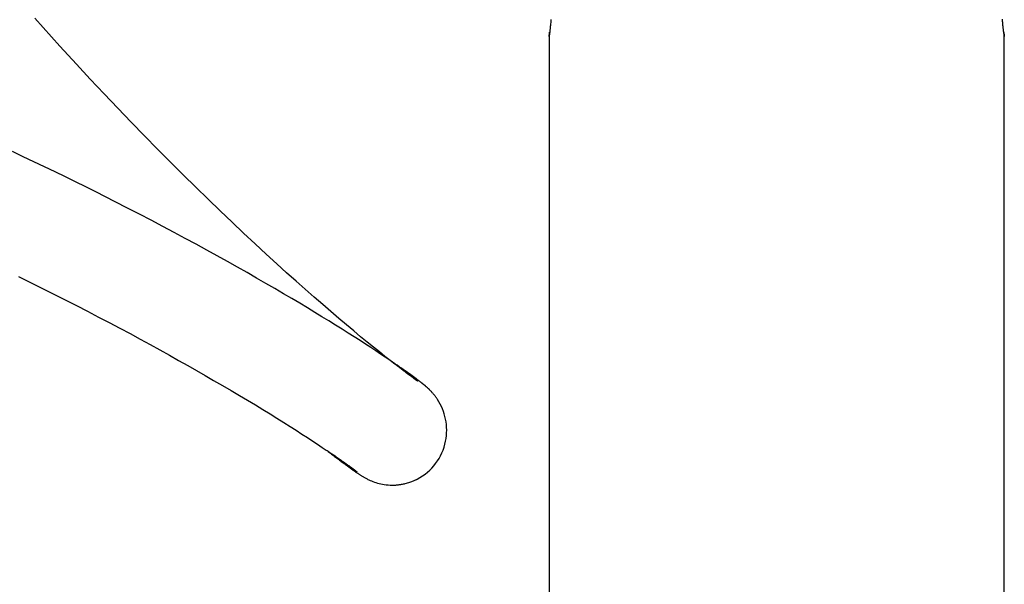
# Model space of a CAD drawing. Extents: x -47.7 to 47.7, y -27.3 to 27.3.
# Drawn here: x -9.5 to -6.5, y -18.3 to -16.6 of the extents above; entities that cross this region are included whole.
import ezdxf

# ---------------------------------------------------------------- set-up
doc = ezdxf.new("R2010")
doc.units = 0
doc.layers.get('0').update_dxf_attribs({"linetype": 'CONTINUOUS'})

msp = doc.modelspace()

# ---------------------------------------------------------------- linework, layer by layer
at = {"color": 0}
for points in [[(-8.2564, -17.7148), (-8.2564, -17.7148), (-8.2564, -17.7145), (-8.2566, -17.7143), (-8.2569, -17.714), (-8.2572, -17.714), (-8.2575, -17.7137), (-8.258, -17.7134), (-8.2585, -17.7131), (-8.2591, -17.7128), (-8.2596, -17.7122), (-8.2602, -17.7119), (-8.2608, -17.7113), (-8.2617, -17.711), (-8.2625, -17.7104), (-8.2634, -17.7098), (-8.2643, -17.7092), (-8.2653, -17.7086), (-8.2653, -17.7086), (-8.2662, -17.7077), (-8.2672, -17.707), (-8.2682, -17.7061), (-8.2694, -17.7054), (-8.2706, -17.7044), (-8.2718, -17.7035), (-8.2731, -17.7026), (-8.2746, -17.7017), (-8.276, -17.7005), (-8.2775, -17.6994), (-8.279, -17.6982), (-8.2805, -17.6973), (-8.282, -17.6961), (-8.2837, -17.6949), (-8.2852, -17.6937), (-8.287, -17.6928), (-8.287, -17.6928), (-8.2889, -17.6911), (-8.291, -17.6896), (-8.2931, -17.6878), (-8.2954, -17.6862), (-8.2977, -17.6844), (-8.3001, -17.6826), (-8.3025, -17.6808), (-8.305, -17.679), (-8.3074, -17.6769), (-8.31, -17.6751), (-8.3125, -17.673), (-8.3152, -17.6712), (-8.3178, -17.6691), (-8.3205, -17.667), (-8.3232, -17.6649), (-8.3259, -17.6631), (-8.3259, -17.6631), (-8.3403, -17.6516), (-8.3562, -17.6392), (-8.373, -17.6257), (-8.391, -17.6114), (-8.4099, -17.5959), (-8.4299, -17.5795), (-8.4509, -17.562), (-8.4731, -17.5436), (-8.496, -17.524), (-8.5201, -17.5036), (-8.545, -17.482), (-8.571, -17.4595), (-8.5978, -17.4358), (-8.6256, -17.4113), (-8.6542, -17.3857), (-8.6839, -17.3591), (-8.6839, -17.3591), (-8.7165, -17.3291), (-8.7501, -17.298), (-8.7845, -17.2659), (-8.8197, -17.2328), (-8.8556, -17.1985), (-8.8922, -17.1632), (-8.9296, -17.1268), (-8.9677, -17.0894), (-9.0061, -17.0509), (-9.0454, -17.0114), (-9.0851, -16.9709), (-9.1256, -16.9295), (-9.1663, -16.887), (-9.2077, -16.8436), (-9.2494, -16.7991), (-9.2916, -16.7539), (-9.2916, -16.7539), (-9.3165, -16.7265), (-9.3417, -16.699), (-9.3669, -16.671), (-9.3922, -16.643), (-9.4175, -16.6144)], [(-7.8532, -16.6186), (-7.8532, -16.6218), (-7.8535, -16.6251), (-7.8538, -16.6282), (-7.8541, -16.6314), (-7.8544, -16.6343), (-7.8547, -16.6373), (-7.855, -16.64), (-7.8553, -16.6429), (-7.8555, -16.6453), (-7.8558, -16.6479), (-7.8561, -16.6502), (-7.8564, -16.6526), (-7.8566, -16.6547), (-7.8569, -16.6568), (-7.8572, -16.6586), (-7.8575, -16.6606), (-7.8575, -16.6606), (-7.8575, -16.6616), (-7.8576, -16.6628), (-7.8576, -16.6637), (-7.8579, -16.6648), (-7.8579, -16.6655), (-7.8581, -16.6664), (-7.8581, -16.6671), (-7.8584, -16.6679), (-7.8584, -16.6683), (-7.8584, -16.6689), (-7.8584, -16.6692), (-7.8586, -16.6697), (-7.8586, -16.6699), (-7.8586, -16.6702), (-7.8586, -16.6703), (-7.8588, -16.6705)], [(-6.4788, -16.6705), (-6.4788, -16.6705), (-6.4788, -16.6703), (-6.4788, -16.6703), (-6.4788, -16.6702), (-6.4788, -16.6702), (-6.4788, -16.6699), (-6.4788, -16.6697), (-6.4788, -16.6694), (-6.4789, -16.6693), (-6.4789, -16.6688), (-6.4789, -16.6685), (-6.4789, -16.6682), (-6.4792, -16.6679), (-6.4792, -16.6673), (-6.4792, -16.667), (-6.4792, -16.6664), (-6.4795, -16.6661), (-6.4795, -16.6661), (-6.4795, -16.6655), (-6.4795, -16.6649), (-6.4795, -16.6643), (-6.4797, -16.6639), (-6.4797, -16.6631), (-6.4797, -16.6625), (-6.4797, -16.6619), (-6.48, -16.6613), (-6.48, -16.6604), (-6.48, -16.6597), (-6.48, -16.6588), (-6.4803, -16.6582), (-6.4803, -16.6573), (-6.4806, -16.6565), (-6.4806, -16.6556), (-6.4809, -16.655), (-6.4809, -16.655), (-6.481, -16.6527), (-6.4813, -16.6505), (-6.4816, -16.6479), (-6.4819, -16.6455), (-6.4822, -16.6428), (-6.4825, -16.6401), (-6.4828, -16.6371), (-6.4831, -16.6343), (-6.4832, -16.6311), (-6.4835, -16.628), (-6.4838, -16.6247), (-6.4841, -16.6214), (-6.4842, -16.6178)], [(-7.8565, -16.6528), (-7.8565, -16.6528), (-7.8565, -16.6531), (-7.8565, -16.6537), (-7.8565, -16.6542), (-7.8566, -16.6548), (-7.8566, -16.6551), (-7.8566, -16.6557), (-7.8566, -16.6563), (-7.8569, -16.6569), (-7.8569, -16.6572), (-7.8569, -16.6578), (-7.8569, -16.6581), (-7.8572, -16.6587), (-7.8572, -16.659), (-7.8572, -16.6596), (-7.8572, -16.66), (-7.8575, -16.6606), (-7.8575, -16.6606), (-7.8575, -16.6616), (-7.8576, -16.6628), (-7.8576, -16.6637), (-7.8579, -16.6648), (-7.8579, -16.6655), (-7.8581, -16.6664), (-7.8581, -16.6671), (-7.8584, -16.6679), (-7.8584, -16.6683), (-7.8584, -16.6689), (-7.8584, -16.6692), (-7.8586, -16.6697), (-7.8586, -16.6699), (-7.8586, -16.6702), (-7.8586, -16.6703), (-7.8588, -16.6705)], [(-7.8588, -16.6705), (-7.8588, -16.6705), (-7.8586, -16.6703), (-7.8586, -16.6703), (-7.8586, -16.67), (-7.8586, -16.67), (-7.8586, -16.6697), (-7.8586, -16.6695), (-7.8586, -16.6692), (-7.8586, -16.6691), (-7.8583, -16.6685), (-7.8583, -16.6682), (-7.8583, -16.6676), (-7.8583, -16.6673), (-7.8581, -16.6667), (-7.8581, -16.6662), (-7.8581, -16.6656), (-7.8581, -16.6651), (-7.8581, -16.6651), (-7.8578, -16.6645), (-7.8578, -16.6641), (-7.8578, -16.6635), (-7.8578, -16.6632), (-7.8575, -16.6626), (-7.8575, -16.6622), (-7.8575, -16.6616), (-7.8575, -16.6613), (-7.8572, -16.6607), (-7.8572, -16.6601), (-7.8572, -16.6595), (-7.8572, -16.659), (-7.857, -16.6584), (-7.857, -16.6578), (-7.857, -16.6572), (-7.857, -16.6567)], [(-7.8588, -16.6705), (-7.8588, -16.6705)], [(-7.8588, -16.6705), (-7.8588, -19.5947)], [(-7.8588, -16.6705), (-7.8588, -19.5947)], [(-7.8588, -16.6705), (-7.8588, -19.5947)], [(-7.8588, -16.6705), (-7.8588, -19.5947)], [(-7.8588, -16.6705), (-7.8588, -19.5947)], [(-7.8588, -16.6705), (-7.8588, -19.5947)], [(-7.8588, -16.6705), (-7.8588, -19.5947)], [(-7.8588, -16.6705), (-7.8588, -19.5947)], [(-7.8588, -16.6705), (-7.8588, -19.5947)], [(-7.8588, -16.6705), (-7.8588, -19.5947)], [(-7.8588, -16.6705), (-7.8588, -19.5947)], [(-7.8588, -16.6705), (-7.8588, -19.5947)], [(-7.8588, -16.6705), (-7.8588, -19.5947)], [(-7.8588, -16.6705), (-7.8588, -19.5947)], [(-7.8588, -16.6705), (-7.8588, -19.5947)], [(-7.8588, -16.6705), (-7.8588, -19.5947)], [(-7.8588, -16.6705), (-7.8588, -19.5947)], [(-7.8588, -16.6705), (-7.8588, -19.5947)], [(-7.8588, -16.6705), (-7.8588, -19.5947)], [(-7.8588, -16.6705), (-7.8588, -19.5947)], [(-7.8588, -16.6705), (-7.8588, -19.5947)], [(-6.4806, -16.6576), (-6.4806, -16.6576), (-6.4803, -16.6576), (-6.4803, -16.6579), (-6.4803, -16.6579), (-6.4803, -16.6582), (-6.4803, -16.6582), (-6.4803, -16.6585), (-6.4803, -16.6587), (-6.4803, -16.659), (-6.4802, -16.659), (-6.4802, -16.6593), (-6.4802, -16.6593), (-6.4802, -16.6596), (-6.4802, -16.6596), (-6.4802, -16.6599), (-6.4802, -16.6602), (-6.4802, -16.6605), (-6.4802, -16.6605), (-6.4799, -16.6615), (-6.4799, -16.6627), (-6.4796, -16.6636), (-6.4796, -16.6647), (-6.4793, -16.6655), (-6.4793, -16.6664), (-6.4791, -16.6671), (-6.4791, -16.6679), (-6.4788, -16.6683), (-6.4788, -16.6689), (-6.4788, -16.6692), (-6.4788, -16.6697), (-6.4788, -16.6699), (-6.4788, -16.6702), (-6.4788, -16.6703), (-6.4788, -16.6705)], [(-6.4788, -16.6705), (-6.4788, -16.6705)], [(-6.4788, -19.5647), (-6.4788, -16.6705)], [(-6.4788, -19.5647), (-6.4788, -16.6705)], [(-6.4788, -19.5647), (-6.4788, -16.6705)], [(-6.4788, -19.5647), (-6.4788, -16.6705)], [(-6.4788, -19.5647), (-6.4788, -16.6705)], [(-6.4788, -19.5647), (-6.4788, -16.6705)], [(-6.4788, -19.5647), (-6.4788, -16.6705)], [(-6.4788, -19.5647), (-6.4788, -16.6705)], [(-6.4788, -19.5647), (-6.4788, -16.6705)], [(-6.4788, -19.5647), (-6.4788, -16.6705)], [(-6.4788, -19.5647), (-6.4788, -16.6705)], [(-6.4788, -19.5647), (-6.4788, -16.6705)], [(-6.4788, -19.5647), (-6.4788, -16.6705)], [(-6.4788, -19.5647), (-6.4788, -16.6705)], [(-6.4788, -19.5647), (-6.4788, -16.6705)], [(-6.4788, -19.5647), (-6.4788, -16.6705)], [(-6.4788, -19.5647), (-6.4788, -16.6705)], [(-6.4788, -19.5647), (-6.4788, -16.6705)], [(-6.4788, -19.5647), (-6.4788, -16.6705)], [(-6.4788, -19.5647), (-6.4788, -16.6705)], [(-6.4788, -19.5647), (-6.4788, -16.6705)], [(-8.197, -17.77), (-8.197, -17.77), (-8.198, -17.7682), (-8.1992, -17.7664), (-8.2004, -17.7646), (-8.2016, -17.763), (-8.2028, -17.7612), (-8.2042, -17.7594), (-8.2054, -17.7576), (-8.2069, -17.7561), (-8.2081, -17.7543), (-8.2096, -17.7526), (-8.2111, -17.7508), (-8.2126, -17.7493), (-8.2141, -17.7475), (-8.2156, -17.746), (-8.2171, -17.7442), (-8.2189, -17.7427), (-8.2189, -17.7427), (-8.2198, -17.7416), (-8.2207, -17.7407), (-8.2216, -17.7398), (-8.2225, -17.7389), (-8.2232, -17.738), (-8.2241, -17.7373), (-8.225, -17.7364), (-8.2259, -17.7358), (-8.2265, -17.7349), (-8.2274, -17.7343), (-8.2281, -17.7335), (-8.229, -17.7329), (-8.2296, -17.7323), (-8.2303, -17.7317), (-8.2309, -17.7311), (-8.2318, -17.7307), (-8.2318, -17.7307), (-8.2321, -17.7303), (-8.2324, -17.73), (-8.2327, -17.7297), (-8.2331, -17.7294), (-8.2334, -17.7291), (-8.2337, -17.7288), (-8.234, -17.7285), (-8.2343, -17.7285), (-8.2343, -17.7282), (-8.2346, -17.7279), (-8.2349, -17.7276), (-8.2352, -17.7276), (-8.2355, -17.7273), (-8.2358, -17.7272), (-8.2361, -17.7269), (-8.2364, -17.7269), (-8.2364, -17.7269), (-8.2367, -17.7264), (-8.237, -17.7261), (-8.2373, -17.7258), (-8.2379, -17.7255), (-8.2382, -17.7252), (-8.2385, -17.7249), (-8.2388, -17.7246), (-8.2394, -17.7243), (-8.2397, -17.7239), (-8.24, -17.7236), (-8.2403, -17.7233), (-8.2409, -17.723), (-8.2412, -17.7227), (-8.2418, -17.7224), (-8.2421, -17.7221), (-8.2427, -17.7218), (-8.2427, -17.7218), (-8.2433, -17.7212), (-8.2439, -17.7206), (-8.2445, -17.72), (-8.2451, -17.7197), (-8.2457, -17.7191), (-8.2463, -17.7186), (-8.2469, -17.718), (-8.2478, -17.7177), (-8.2484, -17.7171), (-8.249, -17.7165), (-8.2496, -17.7159), (-8.2505, -17.7156), (-8.2511, -17.715), (-8.2518, -17.7145), (-8.2524, -17.7139), (-8.2533, -17.7136), (-8.2533, -17.7136), (-8.2536, -17.713), (-8.2542, -17.7127), (-8.2545, -17.7123), (-8.2551, -17.712), (-8.2554, -17.7114), (-8.256, -17.7111), (-8.2566, -17.7108), (-8.2572, -17.7105), (-8.2575, -17.7099), (-8.2581, -17.7096), (-8.2587, -17.7093), (-8.2593, -17.709), (-8.2596, -17.7084), (-8.2602, -17.7081), (-8.2608, -17.7078), (-8.2614, -17.7075), (-8.2614, -17.7075), (-8.2652, -17.7044), (-8.2695, -17.7013), (-8.2739, -17.698), (-8.2788, -17.6946), (-8.2838, -17.6908), (-8.2891, -17.6871), (-8.2947, -17.6832), (-8.3006, -17.6793), (-8.3065, -17.6749), (-8.3128, -17.6706), (-8.3193, -17.666), (-8.3262, -17.6615), (-8.3331, -17.6566), (-8.3404, -17.6518), (-8.3479, -17.6467), (-8.3557, -17.6417), (-8.3557, -17.6417), (-8.3694, -17.6323), (-8.3839, -17.6227), (-8.3992, -17.6127), (-8.4152, -17.6023), (-8.4318, -17.5914), (-8.4492, -17.5803), (-8.4674, -17.5688), (-8.4863, -17.557), (-8.5058, -17.5446), (-8.5261, -17.532), (-8.5471, -17.519), (-8.569, -17.5059), (-8.5914, -17.4922), (-8.6146, -17.4783), (-8.6386, -17.4641), (-8.6633, -17.4497), (-8.6633, -17.4497), (-8.6897, -17.434), (-8.717, -17.4182), (-8.7451, -17.4019), (-8.7739, -17.3856), (-8.8033, -17.3688), (-8.8336, -17.3519), (-8.8645, -17.3346), (-8.8962, -17.3173), (-8.9284, -17.2995), (-8.9614, -17.2817), (-8.995, -17.2636), (-9.0295, -17.2455), (-9.0645, -17.227), (-9.1002, -17.2086), (-9.1365, -17.1898), (-9.1736, -17.1711), (-9.1736, -17.1711), (-9.203, -17.156), (-9.2329, -17.141), (-9.2631, -17.1258), (-9.2939, -17.1108), (-9.3248, -17.0955), (-9.3562, -17.0803), (-9.3879, -17.065), (-9.4201, -17.0498), (-9.4524, -17.0343), (-9.4852, -17.019)], [(-9.4667, -17.3977), (-9.4129, -17.4241), (-9.3604, -17.4506), (-9.3604, -17.4506), (-9.3254, -17.468), (-9.2912, -17.4855), (-9.2576, -17.5027), (-9.2246, -17.52), (-9.1919, -17.5369), (-9.1601, -17.5538), (-9.1288, -17.5704), (-9.0982, -17.5871), (-9.068, -17.6033), (-9.0386, -17.6195), (-9.0098, -17.6354), (-8.9817, -17.6512), (-8.9541, -17.6666), (-8.9273, -17.682), (-8.9011, -17.6969), (-8.8756, -17.7118), (-8.8756, -17.7118), (-8.8486, -17.7273), (-8.8225, -17.7427), (-8.7972, -17.7576), (-8.7728, -17.7723), (-8.7491, -17.7864), (-8.7264, -17.8003), (-8.7044, -17.8137), (-8.6835, -17.8268), (-8.6632, -17.8393), (-8.6438, -17.8515), (-8.6253, -17.8632), (-8.6078, -17.8746), (-8.5909, -17.8854), (-8.5751, -17.8957), (-8.5602, -17.9056), (-8.5462, -17.9151), (-8.5462, -17.9151), (-8.5401, -17.919), (-8.5342, -17.9229), (-8.5284, -17.9266), (-8.523, -17.9305), (-8.5176, -17.934), (-8.5125, -17.9376), (-8.5075, -17.9409), (-8.5028, -17.9443), (-8.4981, -17.9473), (-8.4937, -17.9505), (-8.4894, -17.9534), (-8.4854, -17.9564), (-8.4814, -17.9591), (-8.4777, -17.9618), (-8.4741, -17.9643), (-8.4708, -17.967), (-8.4708, -17.967), (-8.4696, -17.9676), (-8.4684, -17.9685), (-8.4672, -17.9693), (-8.466, -17.9702), (-8.4648, -17.9708), (-8.4638, -17.9717), (-8.4626, -17.9725), (-8.4617, -17.9734), (-8.4605, -17.974), (-8.4596, -17.9748), (-8.4587, -17.9754), (-8.4578, -17.9763), (-8.4569, -17.9769), (-8.456, -17.9775), (-8.4552, -17.9781), (-8.4546, -17.9788), (-8.4546, -17.9788), (-8.4537, -17.9791), (-8.453, -17.9797), (-8.4522, -17.9802), (-8.4516, -17.9808), (-8.451, -17.9811), (-8.4504, -17.9817), (-8.4498, -17.9821), (-8.4493, -17.9827), (-8.4487, -17.983), (-8.4482, -17.9833), (-8.4476, -17.9836), (-8.4473, -17.9841), (-8.4467, -17.9844), (-8.4464, -17.9847), (-8.446, -17.985), (-8.4457, -17.9855), (-8.4457, -17.9855), (-8.4454, -17.9855), (-8.4454, -17.9855), (-8.4454, -17.9855), (-8.4454, -17.9856), (-8.4451, -17.9856), (-8.4451, -17.9856), (-8.4451, -17.9856), (-8.4451, -17.9859), (-8.4448, -17.9859), (-8.4448, -17.9859), (-8.4448, -17.9859), (-8.4448, -17.9862), (-8.4445, -17.9862), (-8.4445, -17.9863), (-8.4445, -17.9863), (-8.4445, -17.9866), (-8.4445, -17.9866), (-8.4442, -17.9866), (-8.4439, -17.9869), (-8.4436, -17.9869), (-8.4433, -17.9872), (-8.443, -17.9872), (-8.4427, -17.9875), (-8.4424, -17.9877), (-8.4424, -17.988), (-8.4421, -17.988), (-8.442, -17.9883), (-8.4417, -17.9883), (-8.4417, -17.9886), (-8.4416, -17.9886), (-8.4416, -17.9887), (-8.4416, -17.9887), (-8.4416, -17.9889)], [(-8.5317, -17.9248), (-8.5317, -17.9248), (-8.5281, -17.9272), (-8.5248, -17.9299), (-8.5215, -17.9323), (-8.5183, -17.935), (-8.515, -17.9374), (-8.5119, -17.9398), (-8.5088, -17.9422), (-8.5058, -17.9446), (-8.5028, -17.9467), (-8.4998, -17.9489), (-8.4969, -17.951), (-8.4942, -17.9533), (-8.4914, -17.9553), (-8.4887, -17.9574), (-8.486, -17.9594), (-8.4836, -17.9615), (-8.4836, -17.9615), (-8.4827, -17.9621), (-8.4818, -17.9627), (-8.4809, -17.9633), (-8.48, -17.964), (-8.4791, -17.9646), (-8.4782, -17.9652), (-8.4773, -17.9658), (-8.4765, -17.9666), (-8.4756, -17.9672), (-8.4747, -17.9678), (-8.4738, -17.9684), (-8.4731, -17.969), (-8.4722, -17.9696), (-8.4713, -17.9702), (-8.4704, -17.9708), (-8.4698, -17.9716), (-8.4698, -17.9716), (-8.4686, -17.9722), (-8.4675, -17.9731), (-8.4663, -17.9737), (-8.4654, -17.9746), (-8.4642, -17.9752), (-8.4633, -17.9761), (-8.4622, -17.9767), (-8.4613, -17.9776), (-8.4601, -17.9782), (-8.4592, -17.9789), (-8.4582, -17.9795), (-8.4573, -17.9804), (-8.4564, -17.981), (-8.4555, -17.9818), (-8.4546, -17.9824), (-8.4537, -17.9833), (-8.4537, -17.9833), (-8.4531, -17.9836), (-8.4525, -17.9839), (-8.4519, -17.9842), (-8.4514, -17.9847), (-8.4508, -17.985), (-8.4503, -17.9853), (-8.4497, -17.9856), (-8.4494, -17.9862), (-8.4488, -17.9865), (-8.4485, -17.9868), (-8.4479, -17.9871), (-8.4476, -17.9874), (-8.447, -17.9877), (-8.4467, -17.988), (-8.4463, -17.9883), (-8.446, -17.9887), (-8.446, -17.9887), (-8.4454, -17.989), (-8.4448, -17.9893), (-8.4442, -17.9896), (-8.4437, -17.9901), (-8.4431, -17.9904), (-8.4425, -17.9907), (-8.4419, -17.991), (-8.4415, -17.9916), (-8.4409, -17.9919), (-8.4403, -17.9923), (-8.4397, -17.9926), (-8.4391, -17.9932), (-8.4383, -17.9935), (-8.4377, -17.9941), (-8.4371, -17.9945), (-8.4365, -17.9951), (-8.4365, -17.9951), (-8.4348, -17.996), (-8.4333, -17.997), (-8.4317, -17.9979), (-8.4302, -17.9991), (-8.4284, -18), (-8.4269, -18.0012), (-8.4251, -18.0021), (-8.4236, -18.0033), (-8.4217, -18.0042), (-8.4199, -18.0054), (-8.418, -18.0063), (-8.4162, -18.0075), (-8.4141, -18.0084), (-8.4123, -18.0096), (-8.4102, -18.0106), (-8.4083, -18.0118), (-8.4083, -18.0118), (-8.4046, -18.0133), (-8.4009, -18.0151), (-8.3968, -18.0166), (-8.3928, -18.0184), (-8.3883, -18.0199), (-8.3838, -18.0215), (-8.379, -18.0228), (-8.3742, -18.0243), (-8.3689, -18.0253), (-8.3637, -18.0264), (-8.3581, -18.0273), (-8.3526, -18.0282), (-8.3467, -18.0286), (-8.3408, -18.0291), (-8.3346, -18.0292), (-8.3285, -18.0293), (-8.3285, -18.0293), (-8.3272, -18.029), (-8.326, -18.029), (-8.3245, -18.0289), (-8.323, -18.0289), (-8.3212, -18.0286), (-8.3194, -18.0286), (-8.3173, -18.0283), (-8.3153, -18.0283), (-8.3129, -18.0278), (-8.3107, -18.0275), (-8.3081, -18.0271), (-8.3057, -18.0268), (-8.303, -18.0262), (-8.3003, -18.0257), (-8.2974, -18.0251), (-8.2947, -18.0246), (-8.2947, -18.0246), (-8.291, -18.0235), (-8.2875, -18.0226), (-8.2841, -18.0214), (-8.2809, -18.0205), (-8.2778, -18.0193), (-8.275, -18.0184), (-8.2723, -18.0173), (-8.27, -18.0164), (-8.2677, -18.0154), (-8.2657, -18.0145), (-8.2638, -18.0136), (-8.2623, -18.0129), (-8.2609, -18.0122), (-8.2598, -18.0117), (-8.259, -18.0113), (-8.2586, -18.0111), (-8.2586, -18.0111), (-8.2503, -18.0065), (-8.2424, -18.0015), (-8.2347, -17.996), (-8.2276, -17.9903), (-8.2206, -17.9841), (-8.2142, -17.9776), (-8.208, -17.9707), (-8.2025, -17.9636), (-8.197, -17.956), (-8.1921, -17.9482), (-8.1876, -17.94), (-8.1837, -17.9318), (-8.1801, -17.9231), (-8.1771, -17.9143), (-8.1744, -17.9053), (-8.1725, -17.8962), (-8.1725, -17.8962), (-8.1708, -17.8876), (-8.1698, -17.8792), (-8.1692, -17.8708), (-8.1691, -17.8624), (-8.1692, -17.854), (-8.17, -17.8457), (-8.171, -17.8375), (-8.1726, -17.8295), (-8.1742, -17.8214), (-8.1765, -17.8136), (-8.179, -17.8059), (-8.182, -17.7984), (-8.1851, -17.7909), (-8.1888, -17.7837), (-8.1926, -17.7767), (-8.197, -17.77)]]:
    msp.add_lwpolyline(points, dxfattribs=at)

doc.saveas('drawing.dxf')
